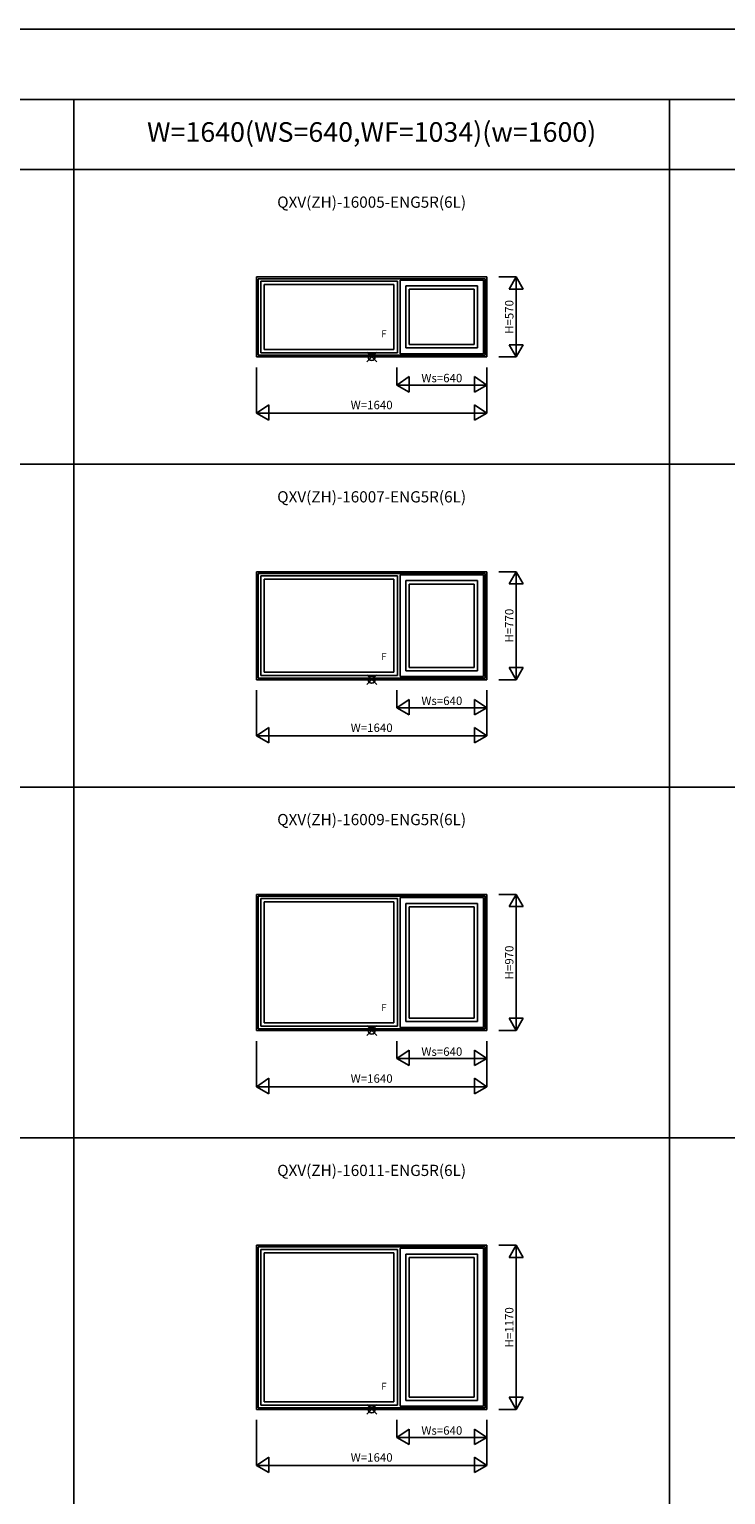
# Model space of a CAD drawing. Extents: x 1 to 27501, y 0 to 20000.
# Drawn here: x 14695 to 19656, y 9557 to 20000 of the extents above; entities that cross this region are included whole.
import ezdxf
from ezdxf.enums import TextEntityAlignment as Align

# ---------------------------------------------------------------- set-up
doc = ezdxf.new("R2010")
doc.units = 0
doc.layers.get('0').update_dxf_attribs({"linetype": 'CONTINUOUS'})
for name, color, linetype in [('YKK_A1', 4, 'CONTINUOUS'), ('YKK_F1', 7, 'CONTINUOUS'), ('YKK_IN', 1, 'CONTINUOUS'), ('YKK_N1', 2, 'CONTINUOUS')]:
    doc.layers.add(name, color=color, linetype=linetype)
doc.styles.add('EXTFONT', font='txt.shx', dxfattribs={"height": 60, "bigfont": 'EXTFONT'})
doc.styles.get("Standard").update_dxf_attribs({"font": 'txt.shx', "bigfont": 'extfont.shx'})

msp = doc.modelspace()

# ---------------------------------------------------------------- linework, layer by layer
at = {"layer": 'YKK_A1'}
for p, q in [((16314, 18235), (16314, 17665)), ((16314, 18235), (17954, 18235)), ((16326, 18223), (16326, 17677)), ((16326, 18223), (17942, 18223)), ((16344, 18205), (16344, 17695)), ((16344, 18205), (17317, 18205)), ((16368, 18181), (16368, 17719)), ((16368, 18181), (17293, 18181)), ((17293, 18181), (17293, 17719)), ((17317, 18205), (17317, 17695)), ((17336, 18213), (17336, 17687)), ((17931, 18213), (17336, 18213)), ((17378, 18171), (17378, 17729)), ((17378, 18171), (17889, 18171)), ((17889, 18171), (17889, 17729)), ((17931, 18213), (17931, 17687)), ((17942, 18223), (17942, 17677)), ((17954, 18235), (17954, 17665)), ((17402, 18147), (17402, 17753)), ((17402, 18147), (17865, 18147)), ((17865, 18147), (17865, 17753)), ((17402, 17753), (17865, 17753)), ((16314, 17665), (17954, 17665)), ((16326, 17677), (17942, 17677)), ((16344, 17695), (17317, 17695)), ((16368, 17719), (17293, 17719)), ((17931, 17687), (17336, 17687)), ((17378, 17729), (17889, 17729)), ((16314, 16135), (16314, 15365)), ((16314, 16135), (17954, 16135)), ((16326, 16123), (16326, 15377)), ((16326, 16123), (17942, 16123)), ((16344, 16105), (16344, 15395)), ((16344, 16105), (17317, 16105)), ((17317, 16105), (17317, 15395)), ((17336, 16113), (17336, 15387)), ((17931, 16113), (17336, 16113)), ((17931, 16113), (17931, 15387)), ((17942, 16123), (17942, 15377)), ((17954, 16135), (17954, 15365)), ((16368, 16081), (16368, 15419)), ((16368, 16081), (17293, 16081)), ((17293, 16081), (17293, 15419)), ((17378, 16071), (17378, 15429)), ((17378, 16071), (17889, 16071)), ((17402, 16047), (17402, 15453)), ((17402, 16047), (17865, 16047)), ((17865, 16047), (17865, 15453)), ((17889, 16071), (17889, 15429)), ((16314, 15365), (17954, 15365)), ((16326, 15377), (17942, 15377)), ((16344, 15395), (17317, 15395)), ((16368, 15419), (17293, 15419)), ((17931, 15387), (17336, 15387)), ((17378, 15429), (17889, 15429)), ((17402, 15453), (17865, 15453)), ((16314, 13835), (16314, 12865)), ((16314, 13835), (17954, 13835)), ((16326, 13823), (16326, 12877)), ((16326, 13823), (17942, 13823)), ((16344, 13805), (16344, 12895)), ((16344, 13805), (17317, 13805)), ((17317, 13805), (17317, 12895)), ((17336, 13813), (17336, 12887)), ((17931, 13813), (17336, 13813)), ((17931, 13813), (17931, 12887)), ((17942, 13823), (17942, 12877)), ((17954, 13835), (17954, 12865)), ((16368, 13781), (16368, 12919)), ((16368, 13781), (17293, 13781)), ((17293, 13781), (17293, 12919)), ((17378, 13771), (17378, 12929)), ((17378, 13771), (17889, 13771)), ((17402, 13747), (17402, 12953)), ((17402, 13747), (17865, 13747)), ((17865, 13747), (17865, 12953)), ((17889, 13771), (17889, 12929)), ((17402, 12953), (17865, 12953)), ((16314, 12865), (17954, 12865)), ((16326, 12877), (17942, 12877)), ((16344, 12895), (17317, 12895)), ((16368, 12919), (17293, 12919)), ((17931, 12887), (17336, 12887)), ((17378, 12929), (17889, 12929)), ((16314, 11335), (16314, 10165)), ((16314, 11335), (17954, 11335)), ((16326, 11323), (16326, 10177)), ((16326, 11323), (17942, 11323)), ((16344, 11305), (16344, 10195)), ((16344, 11305), (17317, 11305)), ((16368, 11281), (16368, 10219)), ((16368, 11281), (17293, 11281)), ((17293, 11281), (17293, 10219)), ((17317, 11305), (17317, 10195)), ((17336, 11313), (17336, 10187)), ((17931, 11313), (17336, 11313)), ((17931, 11313), (17931, 10187)), ((17942, 11323), (17942, 10177)), ((17954, 11335), (17954, 10165)), ((17378, 11271), (17378, 10229)), ((17378, 11271), (17889, 11271)), ((17402, 11247), (17402, 10253)), ((17402, 11247), (17865, 11247)), ((17865, 11247), (17865, 10253)), ((17889, 11271), (17889, 10229)), ((17402, 10253), (17865, 10253)), ((16314, 10165), (17954, 10165)), ((16326, 10177), (17942, 10177)), ((16344, 10195), (17317, 10195)), ((16368, 10219), (17293, 10219)), ((17931, 10187), (17336, 10187)), ((17378, 10229), (17889, 10229))]:
    msp.add_line(p, q, dxfattribs=at)
at = {"layer": 'YKK_F1'}
for p, q in [((1, 20000), (27501, 20000)), ((1, 19500), (27001, 19500)), ((15012, 0), (15012, 19500)), ((19256, 0), (19256, 19500)), ((1, 19000), (27001, 19000)), ((1, 16900), (27001, 16900)), ((1, 14600), (27001, 14600)), ((1, 12100), (27001, 12100))]:
    msp.add_line(p, q, dxfattribs=at)
at = {"layer": 'YKK_IN'}
for p, q in [((17170, 17700), (17099, 17630)), ((17170, 17630), (17099, 17700)), ((17170, 15400), (17099, 15330)), ((17170, 15330), (17099, 15400)), ((17170, 12900), (17099, 12830)), ((17170, 12830), (17099, 12900)), ((17170, 10200), (17099, 10130)), ((17170, 10130), (17099, 10200))]:
    msp.add_line(p, q, dxfattribs=at)
for centre in [(17134, 17665), (17134, 15365), (17134, 12865), (17134, 10165)]:
    msp.add_circle(centre, 25, dxfattribs=at)
at = {"layer": 'YKK_N1'}
for p, q in [((18164, 18235), (18039, 18235)), ((18114, 18148), (18164, 18235)), ((18164, 17665), (18164, 18235)), ((18164, 18235), (18214, 18148)), ((18214, 18148), (18114, 18148)), ((18039, 17665), (18164, 17665)), ((18214, 17752), (18114, 17752)), ((18114, 17752), (18164, 17665)), ((18164, 17665), (18214, 17752)), ((16314, 17590), (16314, 17265)), ((17314, 17590), (17314, 17465)), ((17954, 17265), (17954, 17590)), ((17401, 17525), (17314, 17465)), ((17314, 17465), (17954, 17465)), ((17314, 17465), (17401, 17415)), ((17401, 17425), (17401, 17525)), ((17867, 17525), (17954, 17465)), ((17867, 17425), (17867, 17525)), ((17954, 17465), (17867, 17415)), ((17401, 17415), (17401, 17425)), ((17867, 17415), (17867, 17425)), ((16401, 17325), (16314, 17265)), ((16314, 17265), (17954, 17265)), ((16314, 17265), (16401, 17215)), ((16401, 17225), (16401, 17325)), ((17867, 17325), (17954, 17265)), ((17867, 17225), (17867, 17325)), ((17954, 17265), (17867, 17215)), ((16401, 17215), (16401, 17225)), ((17867, 17215), (17867, 17225)), ((18164, 16135), (18039, 16135)), ((18114, 16048), (18164, 16135)), ((18164, 15365), (18164, 16135)), ((18164, 16135), (18214, 16048)), ((18214, 16048), (18114, 16048)), ((18039, 15365), (18164, 15365)), ((18214, 15452), (18114, 15452)), ((18114, 15452), (18164, 15365)), ((18164, 15365), (18214, 15452)), ((16314, 15290), (16314, 14965)), ((17314, 15290), (17314, 15165)), ((17954, 14965), (17954, 15290)), ((17401, 15225), (17314, 15165)), ((17314, 15165), (17954, 15165)), ((17314, 15165), (17401, 15115)), ((17401, 15125), (17401, 15225)), ((17867, 15225), (17954, 15165)), ((17867, 15125), (17867, 15225)), ((17954, 15165), (17867, 15115)), ((17401, 15115), (17401, 15125)), ((17867, 15115), (17867, 15125)), ((16401, 15025), (16314, 14965)), ((16314, 14965), (17954, 14965)), ((16314, 14965), (16401, 14915)), ((16401, 14925), (16401, 15025)), ((17867, 15025), (17954, 14965)), ((17867, 14925), (17867, 15025)), ((17954, 14965), (17867, 14915)), ((16401, 14915), (16401, 14925)), ((17867, 14915), (17867, 14925)), ((18164, 13835), (18039, 13835)), ((18114, 13748), (18164, 13835)), ((18164, 12865), (18164, 13835)), ((18164, 13835), (18214, 13748)), ((18214, 13748), (18114, 13748)), ((18214, 12952), (18114, 12952)), ((18114, 12952), (18164, 12865)), ((18164, 12865), (18214, 12952)), ((18039, 12865), (18164, 12865)), ((16314, 12790), (16314, 12465)), ((17314, 12790), (17314, 12665)), ((17954, 12465), (17954, 12790)), ((17401, 12725), (17314, 12665)), ((17314, 12665), (17954, 12665)), ((17314, 12665), (17401, 12615)), ((17401, 12625), (17401, 12725)), ((17867, 12725), (17954, 12665)), ((17867, 12625), (17867, 12725)), ((17954, 12665), (17867, 12615)), ((17401, 12615), (17401, 12625)), ((17867, 12615), (17867, 12625)), ((16401, 12525), (16314, 12465)), ((16314, 12465), (17954, 12465)), ((16314, 12465), (16401, 12415)), ((16401, 12425), (16401, 12525)), ((17867, 12525), (17954, 12465)), ((17867, 12425), (17867, 12525)), ((17954, 12465), (17867, 12415)), ((16401, 12415), (16401, 12425)), ((17867, 12415), (17867, 12425)), ((18164, 11335), (18039, 11335)), ((18114, 11248), (18164, 11335)), ((18164, 10165), (18164, 11335)), ((18164, 11335), (18214, 11248)), ((18214, 11248), (18114, 11248)), ((18214, 10252), (18114, 10252)), ((18114, 10252), (18164, 10165)), ((18164, 10165), (18214, 10252)), ((18039, 10165), (18164, 10165)), ((16314, 10090), (16314, 9765)), ((17314, 10090), (17314, 9965)), ((17954, 9765), (17954, 10090)), ((17401, 10025), (17314, 9965)), ((17314, 9965), (17954, 9965)), ((17314, 9965), (17401, 9915)), ((17401, 9925), (17401, 10025)), ((17401, 9915), (17401, 9925)), ((17867, 10025), (17954, 9965)), ((17867, 9925), (17867, 10025)), ((17954, 9965), (17867, 9915)), ((17867, 9915), (17867, 9925)), ((16401, 9825), (16314, 9765)), ((16401, 9725), (16401, 9825)), ((17867, 9825), (17954, 9765)), ((17867, 9725), (17867, 9825)), ((16314, 9765), (17954, 9765)), ((16314, 9765), (16401, 9715)), ((16401, 9715), (16401, 9725)), ((17954, 9765), (17867, 9715)), ((17867, 9715), (17867, 9725))]:
    msp.add_line(p, q, dxfattribs=at)

# ---------------------------------------------------------------- texts
at = {"color": 3, "style": 'EXTFONT'}
msp.add_text('W=1640(WS=640,WF=1034)(w=1600)', height=140, dxfattribs=at).set_placement((17134, 19250), align=Align.MIDDLE)
at = {"style": 'EXTFONT'}
for s, p in [('QXV(ZH)-16005-ENG5R(6L)', (17134, 18758)), ('QXV(ZH)-16007-ENG5R(6L)', (17134, 16658)), ('QXV(ZH)-16009-ENG5R(6L)', (17134, 14358)), ('QXV(ZH)-16011-ENG5R(6L)', (17134, 11858))]:
    msp.add_text(s, height=80, dxfattribs=at).set_placement(p, align=Align.MIDDLE)
at = {"layer": 'YKK_A1'}
for p in [(17221, 17805), (17221, 15505), (17221, 13005), (17221, 10305)]:
    msp.add_text('F', height=50, dxfattribs=at).set_placement(p, align=Align.CENTER)
at = {"layer": 'YKK_N1'}
for s, rotation, p in [('H=570', 90, (18122, 17950)), ('Ws=640', 0, (17634, 17507)), ('W=1640', 0, (17134, 17315)), ('H=770', 90, (18122, 15750)), ('Ws=640', 0, (17634, 15207)), ('W=1640', 0, (17134, 15015)), ('H=970', 90, (18122, 13350)), ('Ws=640', 0, (17634, 12707)), ('W=1640', 0, (17134, 12515)), ('H=1170', 90, (18122, 10750)), ('Ws=640', 0, (17634, 10007)), ('W=1640', 0, (17134, 9815))]:
    msp.add_text(s, height=60, rotation=rotation, dxfattribs=at).set_placement(p, align=Align.MIDDLE)

doc.saveas('drawing.dxf')
